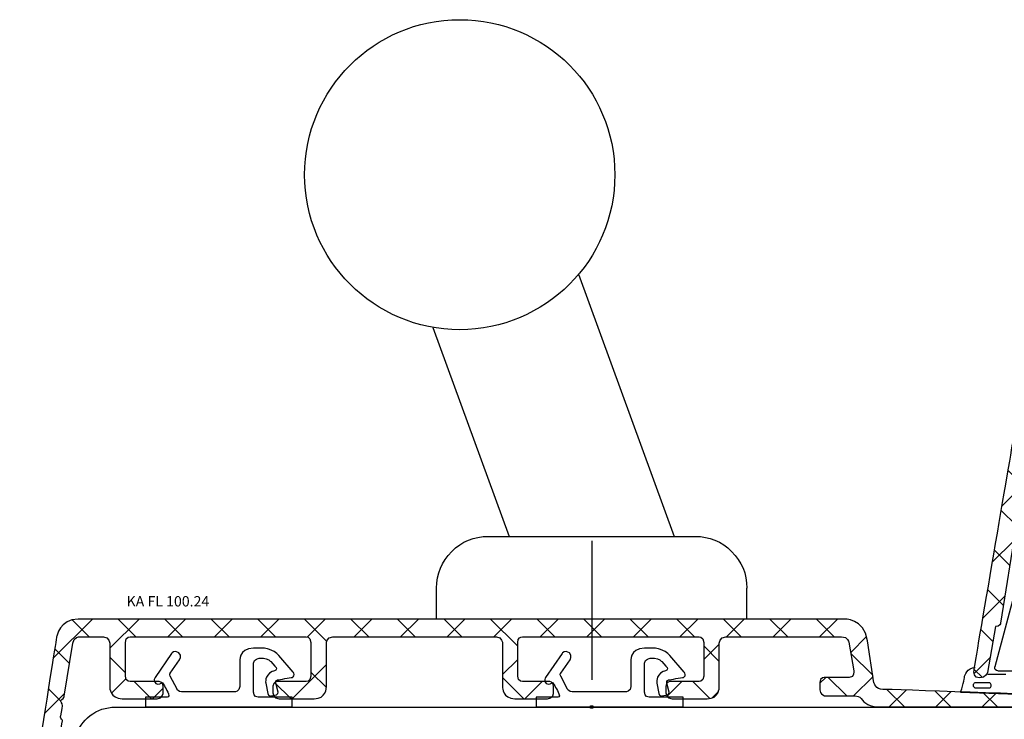
# Model space of a CAD drawing. Units: millimetres. Extents: x 154 to 2015, y 23 to 651.
# Drawn here: x 395 to 490, y 348 to 416 of the extents above; entities that cross this region are included whole.
import ezdxf

# ---------------------------------------------------------------- set-up
doc = ezdxf.new("R2010")
doc.units = ezdxf.units.MM
for name, color, linetype in [('Calque 1', 7, 'Continuous'), ('capotage aluminium', 160, 'Continuous'), ('cotes', 150, 'Continuous'), ('ferrage', 92, 'Continuous'), ('joints edpm', 6, 'Continuous'), ('poignee', 92, 'Continuous'), ('profiles pvc', 7, 'Continuous')]:
    doc.layers.add(name, color=color, linetype=linetype)
doc.styles.add('Annotatif', font='arial.ttf')

msp = doc.modelspace()

# ---------------------------------------------------------------- hatches: boundary and pattern name
at = {"layer": 'capotage aluminium'}
h = msp.add_hatch(dxfattribs=at)
h.set_pattern_fill('ANSI37', color=256, angle=90)
h.set_pattern_definition([(135, (1203.4806, -439.6215), (-2.245064, -2.245064), []), (225, (1203.4806, -439.6215), (2.245064, -2.245064), [])])
edge = h.paths.add_edge_path()
edge.add_spline(control_points=[(487.105, 353.018), (487.138, 353.226), (490.887, 375.188), (490.887, 375.188), (490.887, 375.188), (490.94, 376.897), (492.683, 376.897), (494.425, 376.897), (570.747, 376.897), (571.128, 376.897), (571.509, 376.897), (572.095, 376.567), (572.095, 375.996), (572.095, 375.996), (572.095, 375.542), (572.095, 375.542), (572.095, 375.542), (572.109, 375.212), (571.765, 375.212), (571.597, 375.212), (567.581, 375.212), (563.51, 375.212), (563.183, 375.114), (563.194, 374.746), (563.194, 374.746), (563.194, 374.746), (563.194, 373.195), (563.194, 373.195), (563.194, 372.744), (563.637, 372.752), (563.637, 372.752), (564.605, 372.752), (567.207, 372.752), (568.222, 372.752), (568.222, 372.752), (568.332, 372.707), (568.332, 372.876), (568.332, 373.191), (568.698, 373.198), (568.698, 373.198), (568.698, 373.198), (568.984, 373.198), (569.16, 373.198), (569.336, 373.198), (569.526, 373.081), (569.526, 373.081), (569.526, 373.081), (570.588, 372.465), (570.588, 372.465), (570.588, 372.465), (571.145, 372.26), (571.145, 371.718), (571.145, 371.176), (570.617, 371.066), (570.617, 371.066), (569.714, 371.066), (564.079, 371.066), (562.76, 371.066), (561.591, 371.066), (561.698, 372.16), (561.698, 372.16), (561.698, 372.16), (561.698, 374.746), (561.698, 374.746), (561.698, 374.746), (561.708, 375.114), (561.381, 375.212), (557.904, 375.212), (554.893, 375.212), (554.893, 375.212), (554.893, 375.212), (554.451, 375.22), (554.451, 374.769), (554.451, 374.769), (554.456, 370.336), (554.456, 370.336), (554.456, 370.336), (554.445, 369.221), (553.273, 369.221), (552.1, 369.221), (550.478, 369.221), (549.911, 369.221), (549.344, 369.221), (549.322, 369.81), (549.322, 369.81), (549.322, 369.81), (549.322, 369.952), (549.322, 370.434), (549.322, 370.917), (549.766, 370.878), (549.766, 370.878), (549.766, 370.878), (552.423, 370.878), (552.423, 370.878), (552.423, 370.878), (552.958, 370.812), (552.958, 371.412), (552.958, 371.412), (552.958, 374.651), (552.958, 374.651), (552.958, 375.251), (552.423, 375.185), (552.423, 375.185), (552.423, 375.185), (552.423, 375.188), (552.423, 375.188), (548.79, 375.188), (542.149, 375.188), (535.551, 375.188), (535.399, 375.177), (535.107, 375.098), (535.107, 374.654), (535.107, 374.654), (535.107, 371.415), (535.107, 371.415), (535.107, 370.815), (535.641, 370.881), (535.641, 370.881), (535.641, 370.881), (538.298, 370.881), (538.298, 370.881), (538.298, 370.881), (538.742, 370.919), (538.742, 370.437), (538.742, 369.955), (538.742, 369.813), (538.742, 369.813), (538.742, 369.813), (538.72, 369.224), (538.153, 369.224), (537.586, 369.224), (535.964, 369.224), (534.792, 369.224), (533.619, 369.224), (533.608, 370.339), (533.608, 370.339), (533.608, 370.339), (533.608, 374.574), (533.608, 374.574), (533.608, 374.574), (533.574, 375.172), (533.012, 375.188), (525.778, 375.188), (519.105, 375.188), (517.298, 375.188), (516.715, 375.188), (516.682, 374.571), (516.682, 374.571), (516.682, 374.571), (516.682, 370.336), (516.682, 370.336), (516.682, 370.336), (516.671, 369.221), (515.498, 369.221), (514.326, 369.221), (512.704, 369.221), (512.137, 369.221), (511.57, 369.221), (511.548, 369.81), (511.548, 369.81), (511.548, 369.81), (511.548, 369.952), (511.548, 370.434), (511.548, 370.917), (511.992, 370.878), (511.992, 370.878), (511.992, 370.878), (514.649, 370.878), (514.649, 370.878), (514.649, 370.878), (515.183, 370.812), (515.183, 371.412), (515.183, 371.412), (515.183, 374.651), (515.183, 374.651), (515.183, 375.251), (514.649, 375.185), (514.649, 375.185), (514.649, 375.185), (514.649, 375.188), (514.649, 375.188), (506.91, 375.188), (497.833, 375.188), (497.833, 375.188), (497.833, 375.188), (497.299, 375.254), (497.299, 374.654), (497.299, 374.654), (497.299, 371.415), (497.299, 371.415), (497.299, 370.815), (497.833, 370.881), (497.833, 370.881), (497.833, 370.881), (500.49, 370.881), (500.49, 370.881), (500.49, 370.881), (500.934, 370.919), (500.934, 370.437), (500.934, 369.955), (500.934, 369.813), (500.934, 369.813), (500.934, 369.813), (500.912, 369.224), (500.345, 369.224), (499.778, 369.224), (498.156, 369.224), (496.984, 369.224), (495.811, 369.224), (495.8, 370.339), (495.8, 370.339), (495.8, 370.339), (495.8, 374.574), (495.8, 374.574), (495.8, 374.574), (495.767, 375.191), (495.184, 375.191), (494.6, 375.191), (492.82, 375.191), (492.82, 375.191), (492.82, 375.191), (492.277, 375.232), (492.184, 374.569), (492.184, 374.569), (491.346, 369.489), (491.346, 369.489), (491.346, 369.489), (491.335, 369.259), (491.121, 369.15), (490.908, 369.04), (491.083, 368.876), (491.083, 368.876), (491.083, 368.876), (491.242, 368.678), (491.171, 368.306), (491.171, 368.306), (491.017, 367.588), (491.017, 367.588), (491.017, 367.588), (490.962, 367.374), (491.077, 367.276), (491.192, 367.177), (491.19, 367.127), (491.171, 367.002), (491.171, 367.002), (489.669, 357.533), (489.669, 357.533), (489.669, 357.533), (489.582, 357.204), (489.187, 357.204), (489.187, 357.204), (488.398, 352.777), (488.398, 352.777), (488.398, 352.777), (488.256, 352.251), (487.642, 352.251), (487.089, 352.251), (487.072, 352.81), (487.105, 353.018)], knot_values=[0, 0, 0, 0, 1, 1, 1, 2, 2, 2, 3, 3, 3, 4, 4, 4, 5, 5, 5, 6, 6, 6, 7, 7, 7, 8, 8, 8, 9, 9, 9, 10, 10, 10, 11, 11, 11, 12, 12, 12, 13, 13, 13, 14, 14, 14, 15, 15, 15, 16, 16, 16, 17, 17, 17, 18, 18, 18, 19, 19, 19, 20, 20, 20, 21, 21, 21, 22, 22, 22, 23, 23, 23, 24, 24, 24, 25, 25, 25, 26, 26, 26, 27, 27, 27, 28, 28, 28, 29, 29, 29, 30, 30, 30, 31, 31, 31, 32, 32, 32, 33, 33, 33, 34, 34, 34, 35, 35, 35, 36, 36, 36, 37, 37, 37, 38, 38, 38, 39, 39, 39, 40, 40, 40, 41, 41, 41, 42, 42, 42, 43, 43, 43, 44, 44, 44, 45, 45, 45, 46, 46, 46, 47, 47, 47, 48, 48, 48, 49, 49, 49, 50, 50, 50, 51, 51, 51, 52, 52, 52, 53, 53, 53, 54, 54, 54, 55, 55, 55, 56, 56, 56, 57, 57, 57, 58, 58, 58, 59, 59, 59, 60, 60, 60, 61, 61, 61, 62, 62, 62, 63, 63, 63, 64, 64, 64, 65, 65, 65, 66, 66, 66, 67, 67, 67, 68, 68, 68, 69, 69, 69, 70, 70, 70, 71, 71, 71, 72, 72, 72, 73, 73, 73, 74, 74, 74, 75, 75, 75, 76, 76, 76, 77, 77, 77, 78, 78, 78, 79, 79, 79, 80, 80, 80, 81, 81, 81, 82, 82, 82, 83, 83, 83, 84, 84, 84, 85, 85, 85, 86, 86, 86, 86], degree=3, periodic=0)
h = msp.add_hatch(dxfattribs=at)
h.set_pattern_fill('ANSI37', color=256, angle=90)
h.set_pattern_definition([(135, (955.608, -440.074), (-2.245064, -2.245064), []), (225, (955.608, -440.074), (2.245064, -2.245064), [])])
edge = h.paths.add_edge_path()
edge.add_spline(control_points=[(475.635, 350.511), (475.635, 350.511), (473.667, 350.511), (472.934, 350.511), (472.2, 350.511), (472.233, 351.212), (472.233, 351.212), (472.233, 351.212), (472.233, 351.278), (472.233, 351.811), (472.233, 352.344), (472.733, 352.311), (472.733, 352.311), (472.733, 352.311), (474.536, 352.311), (475.074, 352.311), (475.613, 352.311), (475.502, 352.927), (475.502, 352.927), (475.502, 352.927), (475.044, 355.72), (475.044, 355.72), (475.017, 355.731), (474.951, 356.22), (474.33, 356.22), (474.322, 356.22), (463.238, 356.22), (463.158, 356.22), (462.572, 356.22), (462.539, 355.602), (462.539, 355.602), (462.539, 355.602), (462.539, 351.355), (462.539, 351.355), (462.539, 351.355), (462.528, 350.237), (461.353, 350.237), (460.177, 350.237), (458.551, 350.237), (457.982, 350.237), (457.413, 350.237), (457.392, 350.827), (457.392, 350.827), (457.392, 350.827), (457.392, 350.97), (457.392, 351.453), (457.392, 351.937), (457.836, 351.898), (457.836, 351.898), (457.836, 351.898), (460.501, 351.898), (460.501, 351.898), (460.501, 351.898), (461.037, 351.832), (461.037, 352.434), (461.037, 352.434), (461.037, 355.681), (461.037, 355.681), (461.037, 356.283), (460.501, 356.217), (460.501, 356.217), (460.501, 356.217), (460.501, 356.22), (460.501, 356.22), (456.858, 356.22), (450.162, 356.22), (443.546, 356.22), (443.394, 356.208), (443.101, 356.129), (443.101, 355.684), (443.101, 355.684), (443.101, 352.437), (443.101, 352.437), (443.101, 351.835), (443.637, 351.901), (443.637, 351.901), (443.637, 351.901), (446.119, 351.901), (446.119, 351.901), (446.119, 351.901), (446.564, 351.94), (446.564, 351.456), (446.564, 350.973), (446.564, 350.83), (446.564, 350.83), (446.564, 350.83), (446.542, 350.239), (445.973, 350.239), (445.405, 350.239), (443.999, 350.239), (442.823, 350.239), (441.647, 350.239), (441.636, 351.357), (441.636, 351.357), (441.636, 351.357), (441.636, 355.604), (441.636, 355.604), (441.636, 355.604), (441.602, 356.204), (441.038, 356.22), (433.785, 356.22), (427.072, 356.22), (425.261, 356.22), (424.676, 356.22), (424.643, 355.602), (424.643, 355.602), (424.643, 355.602), (424.643, 351.355), (424.643, 351.355), (424.643, 351.355), (424.632, 350.237), (423.456, 350.237), (422.28, 350.237), (420.654, 350.237), (420.085, 350.237), (419.517, 350.237), (419.495, 350.827), (419.495, 350.827), (419.495, 350.827), (419.495, 350.97), (419.495, 351.453), (419.495, 351.937), (419.94, 351.898), (419.94, 351.898), (419.94, 351.898), (422.605, 351.898), (422.605, 351.898), (422.605, 351.898), (423.14, 351.832), (423.14, 352.434), (423.14, 352.434), (423.14, 355.681), (423.14, 355.681), (423.14, 356.283), (422.605, 356.217), (422.605, 356.217), (422.605, 356.217), (422.604, 356.22), (422.604, 356.22), (414.844, 356.22), (405.795, 356.22), (405.795, 356.22), (405.795, 356.22), (405.259, 356.286), (405.259, 355.684), (405.259, 355.684), (405.259, 352.437), (405.259, 352.437), (405.259, 351.835), (405.795, 351.901), (405.795, 351.901), (405.795, 351.901), (408.46, 351.901), (408.46, 351.901), (408.46, 351.901), (408.905, 351.94), (408.905, 351.456), (408.905, 350.973), (408.905, 350.83), (408.905, 350.83), (408.905, 350.83), (408.883, 350.239), (408.314, 350.239), (407.745, 350.239), (406.119, 350.239), (404.943, 350.239), (403.768, 350.239), (403.757, 351.357), (403.757, 351.357), (403.757, 351.357), (403.757, 355.604), (403.757, 355.604), (403.757, 355.604), (403.724, 356.222), (403.139, 356.222), (402.553, 356.222), (400.832, 356.222), (400.832, 356.222), (400.832, 356.222), (400.288, 356.264), (400.194, 355.599), (400.194, 355.599), (399.354, 350.506), (399.354, 350.506), (399.354, 350.506), (399.343, 350.275), (399.129, 350.165), (398.914, 350.055), (399.09, 349.89), (399.09, 349.89), (399.09, 349.89), (399.249, 349.693), (399.178, 349.319), (399.178, 349.319), (399.024, 348.599), (399.024, 348.599), (399.024, 348.599), (398.969, 348.385), (399.085, 348.286), (399.2, 348.187), (399.198, 348.137), (399.178, 348.011), (399.178, 348.011), (397.673, 338.518), (397.673, 338.518), (397.673, 338.518), (397.585, 338.188), (397.189, 338.188), (397.189, 338.188), (396.398, 333.749), (396.398, 333.749), (396.398, 333.749), (396.255, 333.221), (395.64, 333.221), (395.085, 333.221), (395.068, 333.782), (395.101, 333.99), (395.134, 334.199), (398.629, 356.22), (398.629, 356.22), (398.629, 356.22), (398.947, 357.934), (400.694, 357.934), (402.442, 357.934), (474.566, 357.934), (474.566, 357.934), (474.566, 357.934), (476.511, 358.011), (476.83, 355.846), (476.83, 355.846), (477.454, 351.774), (477.454, 351.774), (477.454, 351.774), (477.629, 351.148), (478.322, 351.148), (479.014, 351.148), (494.619, 350.598), (494.619, 350.598), (494.619, 350.598), (495.091, 350.511), (495.091, 350.038), (495.091, 349.566), (494.597, 349.456), (494.597, 349.456), (494.597, 349.456), (479.927, 349.456), (477.937, 349.456), (477.05, 349.456), (476.521, 349.841), (476.205, 350.269), (476.205, 350.269), (476.086, 350.511), (475.635, 350.511)], knot_values=[0, 0, 0, 0, 1, 1, 1, 2, 2, 2, 3, 3, 3, 4, 4, 4, 5, 5, 5, 6, 6, 6, 7, 7, 7, 8, 8, 8, 9, 9, 9, 10, 10, 10, 11, 11, 11, 12, 12, 12, 13, 13, 13, 14, 14, 14, 15, 15, 15, 16, 16, 16, 17, 17, 17, 18, 18, 18, 19, 19, 19, 20, 20, 20, 21, 21, 21, 22, 22, 22, 23, 23, 23, 24, 24, 24, 25, 25, 25, 26, 26, 26, 27, 27, 27, 28, 28, 28, 29, 29, 29, 30, 30, 30, 31, 31, 31, 32, 32, 32, 33, 33, 33, 34, 34, 34, 35, 35, 35, 36, 36, 36, 37, 37, 37, 38, 38, 38, 39, 39, 39, 40, 40, 40, 41, 41, 41, 42, 42, 42, 43, 43, 43, 44, 44, 44, 45, 45, 45, 46, 46, 46, 47, 47, 47, 48, 48, 48, 49, 49, 49, 50, 50, 50, 51, 51, 51, 52, 52, 52, 53, 53, 53, 54, 54, 54, 55, 55, 55, 56, 56, 56, 57, 57, 57, 58, 58, 58, 59, 59, 59, 60, 60, 60, 61, 61, 61, 62, 62, 62, 63, 63, 63, 64, 64, 64, 65, 65, 65, 66, 66, 66, 67, 67, 67, 68, 68, 68, 69, 69, 69, 70, 70, 70, 71, 71, 71, 72, 72, 72, 73, 73, 73, 74, 74, 74, 75, 75, 75, 76, 76, 76, 77, 77, 77, 78, 78, 78, 79, 79, 79, 80, 80, 80, 81, 81, 81, 82, 82, 82, 83, 83, 83, 84, 84, 84, 84], degree=3, periodic=0)
at = {"layer": 'ferrage'}
h = msp.add_hatch(color=256, dxfattribs=at)
h.dxf.hatch_style = 2
h.paths.add_polyline_path([(450.333, 349.35), (450.132, 349.35), (450.132, 349.551), (450.333, 349.551)])

# ---------------------------------------------------------------- linework, layer by layer
at = {"layer": 'Calque 1'}
for points in [[(407.202, 349.456), (407.202, 349.456), (407.202, 350.401), (407.202, 350.401), (407.202, 350.401), (409.247, 350.401), (409.247, 350.401), (409.247, 350.401), (409.595, 350.387), (409.419, 350.731), (409.243, 351.076), (408.906, 351.698), (408.906, 351.698), (408.906, 351.698), (408.84, 351.867), (408.759, 351.794), (408.759, 351.794), (408.466, 351.501), (408.188, 351.728), (407.909, 351.955), (408.122, 352.292), (408.122, 352.292), (408.122, 352.292), (409.712, 354.623), (409.712, 354.623), (409.712, 354.623), (409.983, 354.975), (410.416, 354.689), (410.742, 354.363), (410.489, 354), (410.489, 354), (410.489, 354), (409.595, 352.703), (409.595, 352.703), (409.595, 352.703), (409.47, 352.615), (409.588, 352.417), (409.588, 352.417), (410.24, 351.156), (410.24, 351.156), (410.24, 351.156), (410.394, 350.914), (410.687, 350.914), (410.98, 350.914), (415.788, 350.914), (415.788, 350.914), (415.788, 350.914), (416.297, 350.907), (416.297, 351.424), (416.297, 351.94), (416.297, 353.795), (416.297, 353.795), (416.297, 353.795), (416.14, 355.116), (417.618, 355.116), (417.618, 355.116), (418.646, 355.116), (418.646, 355.116), (418.646, 355.116), (419.526, 355.041), (420.068, 354.418), (420.068, 354.418), (421.446, 352.82), (421.446, 352.82), (421.446, 352.82), (421.59, 352.642), (421.522, 352.464), (421.453, 352.286), (421.263, 352.286), (421.263, 352.286), (420.794, 352.219), (419.936, 352.058), (419.936, 352.058), (419.936, 352.058), (419.687, 352.006), (419.76, 351.75), (419.76, 351.75), (419.956, 351.018), (419.956, 351.018), (419.956, 351.018), (420.083, 350.738), (419.822, 350.638), (419.822, 350.638), (419.321, 350.511), (419.321, 350.511), (419.321, 350.511), (419.057, 350.453), (418.998, 350.738), (418.998, 350.738), (418.8, 351.75), (418.8, 351.75), (418.8, 351.75), (418.654, 352.475), (419.401, 352.864), (419.606, 352.966), (419.704, 352.945), (419.765, 353), (419.949, 353.163), (419.672, 353.377), (419.672, 353.377), (419.672, 353.377), (419.291, 353.824), (419.291, 353.824), (419.291, 353.824), (418.976, 354.147), (418.566, 354.147), (418.155, 354.147), (418.155, 354.147), (418.155, 354.147), (418.155, 354.147), (417.628, 354.125), (417.628, 353.663), (417.628, 353.201), (417.628, 350.87), (417.628, 350.87), (417.628, 350.87), (417.638, 350.39), (418.067, 350.39), (418.067, 350.39), (421.343, 350.39), (421.343, 350.39), (421.343, 350.39), (421.343, 349.456), (421.343, 349.456), (421.343, 349.456), (407.202, 349.456), (407.202, 349.456)], [(444.861, 349.456), (444.861, 349.456), (444.861, 350.401), (444.861, 350.401), (444.861, 350.401), (446.906, 350.401), (446.906, 350.401), (446.906, 350.401), (447.254, 350.387), (447.078, 350.731), (446.903, 351.076), (446.565, 351.698), (446.565, 351.698), (446.565, 351.698), (446.499, 351.867), (446.419, 351.794), (446.419, 351.794), (446.126, 351.501), (445.847, 351.728), (445.569, 351.955), (445.781, 352.292), (445.781, 352.292), (445.781, 352.292), (447.372, 354.623), (447.372, 354.623), (447.372, 354.623), (447.643, 354.975), (448.075, 354.689), (448.401, 354.363), (448.149, 354), (448.149, 354), (448.149, 354), (447.254, 352.703), (447.254, 352.703), (447.254, 352.703), (447.13, 352.615), (447.247, 352.417), (447.247, 352.417), (447.899, 351.156), (447.899, 351.156), (447.899, 351.156), (448.053, 350.914), (448.346, 350.914), (448.64, 350.914), (453.499, 350.914), (453.499, 350.914), (453.499, 350.914), (454.008, 350.907), (454.008, 351.424), (454.008, 351.94), (454.008, 353.795), (454.008, 353.795), (454.008, 353.795), (453.851, 355.116), (455.329, 355.116), (455.329, 355.116), (456.357, 355.116), (456.357, 355.116), (456.357, 355.116), (457.237, 355.041), (457.779, 354.418), (457.779, 354.418), (459.157, 352.82), (459.157, 352.82), (459.157, 352.82), (459.302, 352.642), (459.233, 352.464), (459.165, 352.286), (458.974, 352.286), (458.974, 352.286), (458.505, 352.219), (457.647, 352.058), (457.647, 352.058), (457.647, 352.058), (457.398, 352.006), (457.471, 351.75), (457.471, 351.75), (457.668, 351.018), (457.668, 351.018), (457.668, 351.018), (457.794, 350.738), (457.533, 350.638), (457.533, 350.638), (457.032, 350.511), (457.032, 350.511), (457.032, 350.511), (456.768, 350.453), (456.709, 350.738), (456.709, 350.738), (456.511, 351.75), (456.511, 351.75), (456.511, 351.75), (456.365, 352.475), (457.112, 352.864), (457.318, 352.966), (457.415, 352.945), (457.476, 353), (457.66, 353.163), (457.384, 353.377), (457.384, 353.377), (457.384, 353.377), (457.002, 353.824), (457.002, 353.824), (457.002, 353.824), (456.687, 354.147), (456.277, 354.147), (455.866, 354.147), (455.866, 354.147), (455.866, 354.147), (455.866, 354.147), (455.339, 354.125), (455.339, 353.663), (455.339, 353.201), (455.339, 350.87), (455.339, 350.87), (455.339, 350.87), (455.35, 350.39), (455.778, 350.39), (455.778, 350.39), (459.055, 350.39), (459.055, 350.39), (459.055, 350.39), (459.055, 349.456), (459.055, 349.456), (459.055, 349.456), (444.861, 349.456), (444.861, 349.456)]]:
    msp.add_open_spline(points, degree=3, knots=[0, 0, 0, 0, 1, 1, 1, 2, 2, 2, 3, 3, 3, 4, 4, 4, 5, 5, 5, 6, 6, 6, 7, 7, 7, 8, 8, 8, 9, 9, 9, 10, 10, 10, 11, 11, 11, 12, 12, 12, 13, 13, 13, 14, 14, 14, 15, 15, 15, 16, 16, 16, 17, 17, 17, 18, 18, 18, 19, 19, 19, 20, 20, 20, 21, 21, 21, 22, 22, 22, 23, 23, 23, 24, 24, 24, 25, 25, 25, 26, 26, 26, 27, 27, 27, 28, 28, 28, 29, 29, 29, 30, 30, 30, 31, 31, 31, 32, 32, 32, 33, 33, 33, 34, 34, 34, 35, 35, 35, 36, 36, 36, 37, 37, 37, 38, 38, 38, 39, 39, 39, 40, 40, 40, 41, 41, 41, 42, 42, 42, 42], dxfattribs=at)
at = {"layer": 'capotage aluminium'}
for points in [[(487.105, 353.018), (487.138, 353.226), (490.887, 375.188), (490.887, 375.188)], [(491.171, 367.002), (491.171, 367.002), (489.669, 357.533), (489.669, 357.533)], [(489.187, 357.204), (489.187, 357.204), (488.398, 352.777), (488.398, 352.777)], [(489.669, 357.533), (489.669, 357.533), (489.582, 357.204), (489.187, 357.204)]]:
    msp.add_open_spline(points, degree=3, dxfattribs=at)
for points, knots in [([(475.635, 350.511), (475.635, 350.511), (473.667, 350.511), (472.934, 350.511), (472.2, 350.511), (472.233, 351.212), (472.233, 351.212), (472.233, 351.212), (472.233, 351.278), (472.233, 351.811), (472.233, 352.344), (472.733, 352.311), (472.733, 352.311), (472.733, 352.311), (474.536, 352.311), (475.074, 352.311), (475.613, 352.311), (475.502, 352.927), (475.502, 352.927), (475.502, 352.927), (475.044, 355.72), (475.044, 355.72), (475.017, 355.731), (474.951, 356.22), (474.33, 356.22), (474.322, 356.22), (463.238, 356.22), (463.158, 356.22), (462.572, 356.22), (462.539, 355.602), (462.539, 355.602), (462.539, 355.602), (462.539, 351.355), (462.539, 351.355), (462.539, 351.355), (462.528, 350.237), (461.353, 350.237), (460.177, 350.237), (458.551, 350.237), (457.982, 350.237), (457.413, 350.237), (457.392, 350.827), (457.392, 350.827), (457.392, 350.827), (457.392, 350.97), (457.392, 351.453), (457.392, 351.937), (457.836, 351.898), (457.836, 351.898), (457.836, 351.898), (460.501, 351.898), (460.501, 351.898), (460.501, 351.898), (461.037, 351.832), (461.037, 352.434), (461.037, 352.434), (461.037, 355.681), (461.037, 355.681), (461.037, 356.283), (460.501, 356.217), (460.501, 356.217), (460.501, 356.217), (460.501, 356.22), (460.501, 356.22), (456.858, 356.22), (450.162, 356.22), (443.546, 356.22), (443.394, 356.208), (443.101, 356.129), (443.101, 355.684), (443.101, 355.684), (443.101, 352.437), (443.101, 352.437), (443.101, 351.835), (443.637, 351.901), (443.637, 351.901), (443.637, 351.901), (446.119, 351.901), (446.119, 351.901), (446.119, 351.901), (446.564, 351.94), (446.564, 351.456), (446.564, 350.973), (446.564, 350.83), (446.564, 350.83), (446.564, 350.83), (446.542, 350.239), (445.973, 350.239), (445.405, 350.239), (443.999, 350.239), (442.823, 350.239), (441.647, 350.239), (441.636, 351.357), (441.636, 351.357), (441.636, 351.357), (441.636, 355.604), (441.636, 355.604), (441.636, 355.604), (441.602, 356.204), (441.038, 356.22), (433.785, 356.22), (427.072, 356.22), (425.261, 356.22), (424.676, 356.22), (424.643, 355.602), (424.643, 355.602), (424.643, 355.602), (424.643, 351.355), (424.643, 351.355), (424.643, 351.355), (424.632, 350.237), (423.456, 350.237), (422.28, 350.237), (420.654, 350.237), (420.085, 350.237), (419.517, 350.237), (419.495, 350.827), (419.495, 350.827), (419.495, 350.827), (419.495, 350.97), (419.495, 351.453), (419.495, 351.937), (419.94, 351.898), (419.94, 351.898), (419.94, 351.898), (422.605, 351.898), (422.605, 351.898), (422.605, 351.898), (423.14, 351.832), (423.14, 352.434), (423.14, 352.434), (423.14, 355.681), (423.14, 355.681), (423.14, 356.283), (422.605, 356.217), (422.605, 356.217), (422.605, 356.217), (422.604, 356.22), (422.604, 356.22), (414.844, 356.22), (405.795, 356.22), (405.795, 356.22), (405.795, 356.22), (405.259, 356.286), (405.259, 355.684), (405.259, 355.684), (405.259, 352.437), (405.259, 352.437), (405.259, 351.835), (405.795, 351.901), (405.795, 351.901), (405.795, 351.901), (408.46, 351.901), (408.46, 351.901), (408.46, 351.901), (408.905, 351.94), (408.905, 351.456), (408.905, 350.973), (408.905, 350.83), (408.905, 350.83), (408.905, 350.83), (408.883, 350.239), (408.314, 350.239), (407.745, 350.239), (406.119, 350.239), (404.943, 350.239), (403.768, 350.239), (403.757, 351.357), (403.757, 351.357), (403.757, 351.357), (403.757, 355.604), (403.757, 355.604), (403.757, 355.604), (403.724, 356.222), (403.139, 356.222), (402.553, 356.222), (400.832, 356.222), (400.832, 356.222), (400.832, 356.222), (400.288, 356.264), (400.194, 355.599), (400.194, 355.599), (399.354, 350.506), (399.354, 350.506), (399.354, 350.506), (399.343, 350.275), (399.129, 350.165), (398.914, 350.055), (399.09, 349.89), (399.09, 349.89), (399.09, 349.89), (399.249, 349.693), (399.178, 349.319), (399.178, 349.319), (399.024, 348.599), (399.024, 348.599), (399.024, 348.599), (398.969, 348.385), (399.085, 348.286), (399.2, 348.187), (399.198, 348.137), (399.178, 348.011), (399.178, 348.011), (397.673, 338.518), (397.673, 338.518), (397.673, 338.518), (397.585, 338.188), (397.189, 338.188), (397.189, 338.188), (396.398, 333.749), (396.398, 333.749), (396.398, 333.749), (396.255, 333.221), (395.64, 333.221), (395.085, 333.221), (395.068, 333.782), (395.101, 333.99), (395.134, 334.199), (398.629, 356.22), (398.629, 356.22), (398.629, 356.22), (398.947, 357.934), (400.694, 357.934), (402.442, 357.934), (474.566, 357.934), (474.566, 357.934), (474.566, 357.934), (476.511, 358.011), (476.83, 355.846), (476.83, 355.846), (477.454, 351.774), (477.454, 351.774), (477.454, 351.774), (477.629, 351.148), (478.322, 351.148), (479.014, 351.148), (494.619, 350.598), (494.619, 350.598), (494.619, 350.598), (495.091, 350.511), (495.091, 350.038), (495.091, 349.566), (494.597, 349.456), (494.597, 349.456), (494.597, 349.456), (479.927, 349.456), (477.937, 349.456), (477.05, 349.456), (476.521, 349.841), (476.205, 350.269), (476.205, 350.269), (476.086, 350.511), (475.635, 350.511)], [0, 0, 0, 0, 1, 1, 1, 2, 2, 2, 3, 3, 3, 4, 4, 4, 5, 5, 5, 6, 6, 6, 7, 7, 7, 8, 8, 8, 9, 9, 9, 10, 10, 10, 11, 11, 11, 12, 12, 12, 13, 13, 13, 14, 14, 14, 15, 15, 15, 16, 16, 16, 17, 17, 17, 18, 18, 18, 19, 19, 19, 20, 20, 20, 21, 21, 21, 22, 22, 22, 23, 23, 23, 24, 24, 24, 25, 25, 25, 26, 26, 26, 27, 27, 27, 28, 28, 28, 29, 29, 29, 30, 30, 30, 31, 31, 31, 32, 32, 32, 33, 33, 33, 34, 34, 34, 35, 35, 35, 36, 36, 36, 37, 37, 37, 38, 38, 38, 39, 39, 39, 40, 40, 40, 41, 41, 41, 42, 42, 42, 43, 43, 43, 44, 44, 44, 45, 45, 45, 46, 46, 46, 47, 47, 47, 48, 48, 48, 49, 49, 49, 50, 50, 50, 51, 51, 51, 52, 52, 52, 53, 53, 53, 54, 54, 54, 55, 55, 55, 56, 56, 56, 57, 57, 57, 58, 58, 58, 59, 59, 59, 60, 60, 60, 61, 61, 61, 62, 62, 62, 63, 63, 63, 64, 64, 64, 65, 65, 65, 66, 66, 66, 67, 67, 67, 68, 68, 68, 69, 69, 69, 70, 70, 70, 71, 71, 71, 72, 72, 72, 73, 73, 73, 74, 74, 74, 75, 75, 75, 76, 76, 76, 77, 77, 77, 78, 78, 78, 79, 79, 79, 80, 80, 80, 81, 81, 81, 82, 82, 82, 83, 83, 83, 84, 84, 84, 84]), ([(488.398, 352.777), (488.398, 352.777), (488.256, 352.251), (487.642, 352.251), (487.089, 352.251), (487.072, 352.81), (487.105, 353.018)], [84, 84, 84, 84, 85, 85, 85, 86, 86, 86, 86])]:
    msp.add_open_spline(points, degree=3, knots=knots, dxfattribs=at)
at = {"layer": 'ferrage'}
for p, q in [((450.233, 365.489), (450.233, 352.062)), ((450.132, 349.35), (450.132, 349.551)), ((450.132, 349.551), (450.333, 349.551)), ((450.333, 349.551), (450.333, 349.35)), ((450.333, 349.35), (450.132, 349.35))]:
    msp.add_line(p, q, dxfattribs=at)
at = {"layer": 'joints edpm'}
msp.add_line((485.812, 350.889), (492.804, 350.646), dxfattribs=at)
for centre, radius, start, end in [((487.272, 351.549), 0.25, 108.40411, 251.59589), ((488.487, 351.528), 0.283, 303.04359, 56.95641)]:
    msp.add_arc(centre, radius, start, end, dxfattribs=at)
for points in [[(486.182, 352.397), (486.182, 352.397), (486.443, 353.31), (487.229, 353.257)], [(485.812, 350.889), (486.13, 351.713), (486.182, 352.397), (486.182, 352.397)], [(488.419, 352.622), (488.976, 352.622), (490.175, 352.622), (490.175, 352.622)], [(488.642, 351.765), (488.642, 351.765), (487.193, 351.786), (487.193, 351.786)], [(487.193, 351.312), (487.193, 351.312), (488.642, 351.291), (488.642, 351.291)]]:
    msp.add_open_spline(points, degree=3, dxfattribs=at)
at = {"layer": 'poignee'}
for p, q in [((448.969, 391.205), (458.193, 365.911)), ((434.916, 386.08), (442.272, 365.911)), ((440.261, 365.911), (460.204, 365.911)), ((435.275, 357.934), (435.275, 360.925)), ((465.19, 357.934), (465.19, 360.925))]:
    msp.add_line(p, q, dxfattribs=at)
msp.add_open_spline([(437.504, 385.855), (445.765, 385.855), (452.462, 392.551), (452.462, 400.812), (452.462, 409.073), (445.765, 415.77), (437.504, 415.77), (429.243, 415.77), (422.547, 409.073), (422.547, 400.812), (422.547, 392.551), (429.243, 385.855), (437.504, 385.855)], degree=3, knots=[0, 0, 0, 0, 1, 1, 1, 2, 2, 2, 3, 3, 3, 4, 4, 4, 4], dxfattribs=at)
for points in [[(436.735, 364.451), (437.709, 365.424), (438.884, 365.911), (440.261, 365.911)], [(460.204, 365.911), (461.581, 365.911), (462.756, 365.424), (463.73, 364.451)], [(435.275, 360.925), (435.275, 362.302), (435.762, 363.477), (436.735, 364.451)], [(463.73, 364.451), (464.703, 363.477), (465.19, 362.302), (465.19, 360.925)]]:
    msp.add_open_spline(points, degree=3, dxfattribs=at)
at = {"layer": 'profiles pvc'}
for points in [[(492.362, 365.477), (489.105, 353.32)], [(489.395, 352.942), (493.041, 352.942), (493.214, 353.242)], [(404.303, 349.437), (494.672, 349.437)]]:
    msp.add_lwpolyline(points, dxfattribs=at)
msp.add_open_spline([(489.395, 352.942), (489.298, 352.942), (489.215, 352.983), (489.157, 353.059), (489.098, 353.136), (489.08, 353.226), (489.105, 353.32)], degree=3, knots=[0, 0, 0, 0, 1, 1, 1, 2, 2, 2, 2], dxfattribs=at)
msp.add_open_spline([(400.44, 346.472), (400.916, 348.25), (402.462, 349.437), (404.303, 349.437)], degree=3, dxfattribs=at)

# ---------------------------------------------------------------- texts
at = {"layer": 'cotes', "style": 'Annotatif'}
msp.add_text('KA FL 100.24', height=1, dxfattribs=at).set_placement((405.372, 359.148))

doc.saveas('drawing.dxf')
